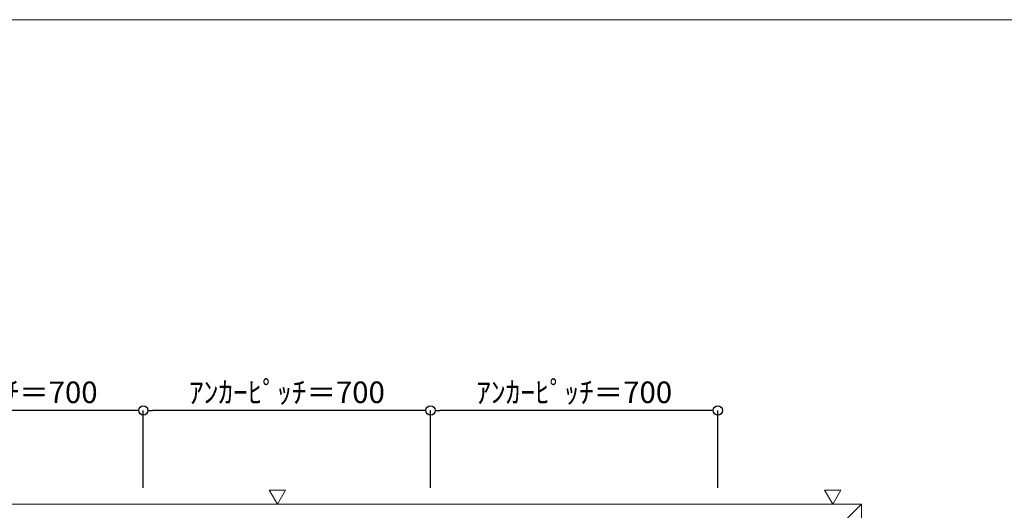
# Model space of a CAD drawing. Units: millimetres. Extents: x -12289 to 909215, y -2748 to 52629.
# Drawn here: x 61650 to 64049, y 20665 to 21860 of the extents above; entities that cross this region are included whole.
import ezdxf

# ---------------------------------------------------------------- set-up
doc = ezdxf.new("R2010")
doc.units = ezdxf.units.MM
doc.header["$LTSCALE"] = 0.3
doc.header["$PDMODE"] = 33
doc.header["$PDSIZE"] = 5
doc.layers.get('0').update_dxf_attribs({"lineweight": 9})
doc.layers.get('Defpoints').update_dxf_attribs({"lineweight": 9})
doc.layers.add('VP', color=7, linetype='Continuous', lineweight=9, plot=False)
for name, color, linetype, lineweight in [('テキスト', 50, 'Continuous', 9), ('型材02', 71, 'Continuous', 9), ('寸法', 10, 'Continuous', 9), ('寸法 @ 15', 10, 'Continuous', 9)]:
    doc.layers.add(name, color=color, linetype=linetype, lineweight=lineweight)
doc.styles.add('TGK-text', font='txt', dxfattribs={"height": 3.5})
doc.dimstyles.new('T-dim', dxfattribs={"dimtxt": 3.5, "dimasz": 1.5, "dimexe": 0, "dimexo": 3, "dimgap": 1, "dimtad": 1, "dimdec": 1, "dimdsep": 46, "dimtxsty": 'TGK-text', "dimblk": 'DOTBLANK', "dimcen": 0, "dimclrt": 2, "dimazin": 2, "dimtfac": 1, "dimtdec": 1, "dimtix": 1, "dimtmove": 2, "dimatfit": 3, "dimldrblk": 'OPEN30', "dimfxl": 1, "dimtolj": 1, "dimtzin": 0, "dimarcsym": 0})

# ---------------------------------------------------------------- blocks, each defined once
blk = doc.blocks.new('_DotBlank')
at = {"color": 0, "linetype": 'ByBlock', "lineweight": -2}
blk.add_line((-0.5, 0), (-1, 0), dxfattribs=at)
blk.add_circle((0, 0), 0.5, dxfattribs=at)
blk = doc.blocks.new('*D741')
at = {"layer": 'Defpoints', "color": 0, "transparency": 16777216}
for p in [(61251.1, 20908.2), (61251.1, 20675), (61951.1, 20675)]:
    blk.add_point(p, dxfattribs=at)
at = {"layer": '寸法', "color": 0, "lineweight": -2, "transparency": 16777216}
for p, q in [((61251.1, 20720), (61251.1, 20908.2)), ((61928.6, 20908.2), (61273.6, 20908.2)), ((61951.1, 20720), (61951.1, 20908.2))]:
    blk.add_line(p, q, dxfattribs=at)
at = {"layer": '寸法', "color": 0, "lineweight": -2, "transparency": 16777216, "xscale": 22.5, "yscale": 22.5, "zscale": 22.5, "rotation": 180}
blk.add_blockref('_DotBlank', (61251.1, 20908.2), dxfattribs=at)
at = {"layer": '寸法', "color": 0, "lineweight": -2, "transparency": 16777216, "xscale": 22.5, "yscale": 22.5, "zscale": 22.5}
blk.add_blockref('_DotBlank', (61951.1, 20908.2), dxfattribs=at)
at = {"layer": '寸法', "color": 2, "transparency": 16777216, "insert": (61601.1, 20952.4), "char_height": 52.5, "attachment_point": 5, "style": 'TGK-text'}
blk.add_mtext('\\A1;ｱﾝｶｰﾋﾟｯﾁ＝700', dxfattribs=at)
blk = doc.blocks.new('_Open30')
at = {"color": 0, "linetype": 'ByBlock', "lineweight": -2}
for p, q in [((-1, 0.27), (0, 0)), ((0, 0), (-1, -0.27)), ((0, 0), (-1, 0))]:
    blk.add_line(p, q, dxfattribs=at)
blk = doc.blocks.new('*D742')
at = {"layer": 'Defpoints', "color": 0, "transparency": 16777216}
for p in [(61951.1, 20908.2), (61951.1, 20675), (62651.1, 20675)]:
    blk.add_point(p, dxfattribs=at)
at = {"layer": '寸法', "color": 0, "lineweight": -2, "transparency": 16777216}
for p, q in [((61951.1, 20720), (61951.1, 20908.2)), ((62628.6, 20908.2), (61973.6, 20908.2)), ((62651.1, 20720), (62651.1, 20908.2))]:
    blk.add_line(p, q, dxfattribs=at)
at = {"layer": '寸法', "color": 0, "lineweight": -2, "transparency": 16777216, "xscale": 22.5, "yscale": 22.5, "zscale": 22.5, "rotation": 180}
blk.add_blockref('_DotBlank', (61951.1, 20908.2), dxfattribs=at)
at = {"layer": '寸法', "color": 0, "lineweight": -2, "transparency": 16777216, "xscale": 22.5, "yscale": 22.5, "zscale": 22.5}
blk.add_blockref('_DotBlank', (62651.1, 20908.2), dxfattribs=at)
at = {"layer": '寸法', "color": 2, "transparency": 16777216, "insert": (62301.1, 20952.4), "char_height": 52.5, "attachment_point": 5, "style": 'TGK-text'}
blk.add_mtext('\\A1;ｱﾝｶｰﾋﾟｯﾁ＝700', dxfattribs=at)
blk = doc.blocks.new('*D743')
at = {"layer": 'Defpoints', "color": 0, "transparency": 16777216}
for p in [(62651.1, 20908.2), (62651.1, 20675), (63351.1, 20675)]:
    blk.add_point(p, dxfattribs=at)
at = {"layer": '寸法', "color": 0, "lineweight": -2, "transparency": 16777216}
for p, q in [((62651.1, 20720), (62651.1, 20908.2)), ((63328.6, 20908.2), (62673.6, 20908.2)), ((63351.1, 20720), (63351.1, 20908.2))]:
    blk.add_line(p, q, dxfattribs=at)
at = {"layer": '寸法', "color": 0, "lineweight": -2, "transparency": 16777216, "xscale": 22.5, "yscale": 22.5, "zscale": 22.5, "rotation": 180}
blk.add_blockref('_DotBlank', (62651.1, 20908.2), dxfattribs=at)
at = {"layer": '寸法', "color": 0, "lineweight": -2, "transparency": 16777216, "xscale": 22.5, "yscale": 22.5, "zscale": 22.5}
blk.add_blockref('_DotBlank', (63351.1, 20908.2), dxfattribs=at)
at = {"layer": '寸法', "color": 2, "transparency": 16777216, "insert": (63001.1, 20952.4), "char_height": 52.5, "attachment_point": 5, "style": 'TGK-text'}
blk.add_mtext('\\A1;ｱﾝｶｰﾋﾟｯﾁ＝700', dxfattribs=at)

msp = doc.modelspace()

# ---------------------------------------------------------------- linework, layer by layer
at = {"layer": 'VP'}
msp.add_lwpolyline([(56638.65, 21860), (68563.65, 21860), (68563.65, 14000), (56638.65, 14000)], close=True, dxfattribs=at)
at = {"layer": 'テキスト'}
for points in [[(62257.99, 20714.33), (62277.81, 20680), (62297.63, 20714.33)], [(63611.32, 20714.33), (63631.15, 20680), (63650.97, 20714.33)]]:
    msp.add_lwpolyline(points, close=True, dxfattribs=at)
at = {"layer": '型材02'}
msp.add_line((63663.15, 20642), (63701.15, 20680), dxfattribs=at)
msp.add_lwpolyline([(59501.15, 19180), (63701.15, 19180), (63701.15, 20680), (59501.15, 20680)], close=True, dxfattribs=at)

# ---------------------------------------------------------------- dimensions: what is measured, and where the dimension line sits
at = {"layer": '寸法 @ 15'}
for base, p1, p2, picture, middle in [((61251.15, 20908.23), (61951.15, 20675), (61251.15, 20675), '*D741', (61601.15, 20952.41)), ((61951.15, 20908.23), (62651.15, 20675), (61951.15, 20675), '*D742', (62301.15, 20952.41)), ((62651.15, 20908.23), (63351.15, 20675), (62651.15, 20675), '*D743', (63001.15, 20952.41))]:
    dim = msp.add_linear_dim(base=base, p1=p1, p2=p2, text='ｱﾝｶｰﾋﾟｯﾁ＝<>', dimstyle='T-dim', override={"dimscale": 15, "dimtix": 1, "dimtofl": 1, "dimtmove": 2, "dimatfit": 3}, dxfattribs=at)
    dim.commit()
    dim.dimension.update_dxf_attribs({"geometry": picture, "text_midpoint": middle})

doc.saveas('drawing.dxf')
